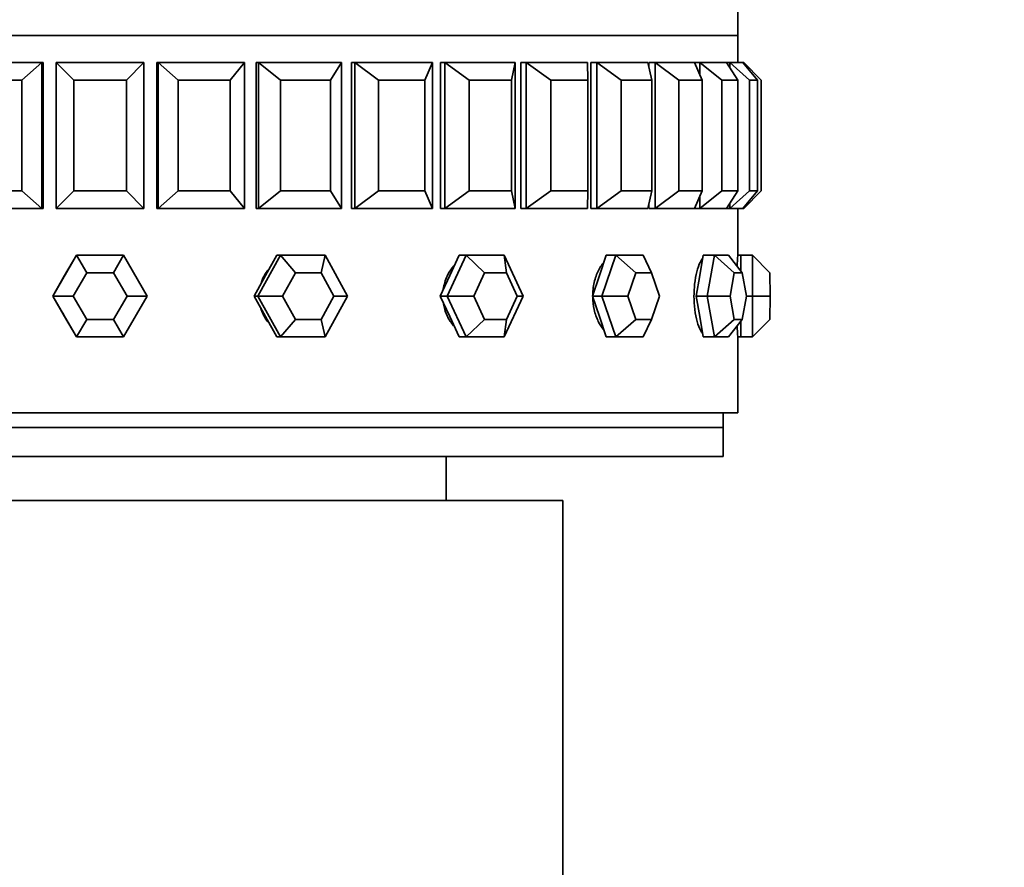
# Model space of a CAD drawing. Units: millimetres. Extents: x 0 to 863, y 0 to 1533.
# Drawn here: x 445 to 478, y 1391 to 1420 of the extents above; entities that cross this region are included whole.
import ezdxf
from ezdxf import colors
from ezdxf.entities.mleader import LeaderData, LeaderLine
from ezdxf.math import Vec2, Vec3

# ---------------------------------------------------------------- set-up
doc = ezdxf.new("R2010")
doc.units = ezdxf.units.MM
doc.layers.add('DV2_Défaut', color=7, linetype='Continuous')
doc.layers.add('Défaut', color=7, linetype='Continuous')

# ---------------------------------------------------------------- blocks, each defined once
blk = doc.blocks.new('_DOT')
at = {"color": 0}
blk.add_line((0, 0), (-1, 0), dxfattribs=at)
at = {"color": 0, "const_width": 0.333}
blk.add_lwpolyline([(-0.1665, 0, 1), (0.1665, 0, 1)], format="xyb", close=True, dxfattribs=at)
blk = doc.blocks.new('SE1')
at = {"layer": 'DV2_Défaut', "color": 7, "linetype": 'Continuous', "lineweight": 35}
for p, q in [((469.16, 1419.469), (469.16, 1424.619)), ((425.16, 1419.469), (469.16, 1419.469)), ((469.16, 1419.469), (425.16, 1419.469)), ((469.16, 1419.469), (425.16, 1419.469)), ((469.16, 1418.536), (469.16, 1419.469)), ((469.16, 1418.536), (469.16, 1419.469)), ((442.344, 1418.536), (445.31, 1418.536)), ((444.626, 1417.936), (445.31, 1418.536)), ((445.31, 1418.536), (445.347, 1418.536)), ((445.31, 1418.536), (445.31, 1413.536)), ((445.347, 1418.536), (445.31, 1418.536)), ((445.347, 1418.536), (445.31, 1418.536)), ((445.347, 1418.536), (445.347, 1413.536)), ((445.347, 1418.536), (445.347, 1413.536)), ((445.801, 1418.536), (445.799, 1418.536)), ((445.799, 1418.536), (445.799, 1413.536)), ((445.799, 1418.536), (445.799, 1413.536)), ((445.801, 1418.536), (448.801, 1418.536)), ((445.801, 1413.536), (445.801, 1418.536)), ((445.801, 1418.536), (446.405, 1417.936)), ((448.205, 1417.936), (448.801, 1418.536)), ((448.801, 1418.536), (448.801, 1413.536)), ((449.292, 1418.536), (449.251, 1418.536)), ((449.251, 1418.536), (449.251, 1413.536)), ((449.292, 1418.536), (449.251, 1418.536)), ((449.251, 1418.536), (449.251, 1413.536)), ((449.292, 1418.536), (449.251, 1418.536)), ((449.292, 1418.536), (452.252, 1418.536)), ((449.292, 1413.536), (449.292, 1418.536)), ((449.292, 1418.536), (449.982, 1417.936)), ((451.758, 1417.936), (452.252, 1418.536)), ((452.252, 1418.536), (452.252, 1413.536)), ((452.731, 1418.536), (452.651, 1418.536)), ((452.651, 1418.536), (452.651, 1413.536)), ((452.731, 1418.536), (452.651, 1418.536)), ((452.651, 1418.536), (452.651, 1413.536)), ((452.731, 1418.536), (452.651, 1418.536)), ((452.731, 1418.536), (455.578, 1418.536)), ((452.731, 1413.536), (452.731, 1418.536)), ((452.731, 1418.536), (453.489, 1417.936)), ((455.197, 1417.936), (455.578, 1418.536)), ((455.578, 1418.536), (455.578, 1413.536)), ((456.032, 1418.536), (455.916, 1418.536)), ((455.916, 1418.536), (455.916, 1413.536)), ((456.032, 1418.536), (455.916, 1418.536)), ((455.916, 1418.536), (455.916, 1413.536)), ((456.032, 1418.536), (455.916, 1418.536)), ((456.032, 1418.536), (458.696, 1418.536)), ((456.032, 1413.536), (456.032, 1418.536)), ((456.032, 1418.536), (456.841, 1417.936)), ((458.439, 1417.936), (458.696, 1418.536)), ((458.696, 1418.536), (458.696, 1413.536)), ((459.115, 1418.536), (458.966, 1418.536)), ((458.966, 1418.536), (458.966, 1413.536)), ((459.115, 1418.536), (458.966, 1418.536)), ((458.966, 1418.536), (458.966, 1413.536)), ((459.115, 1418.536), (458.966, 1418.536)), ((459.115, 1418.536), (461.53, 1418.536)), ((459.115, 1413.536), (459.115, 1418.536)), ((459.115, 1418.536), (459.954, 1417.936)), ((461.403, 1417.936), (461.53, 1418.536)), ((461.53, 1418.536), (461.53, 1413.536)), ((461.903, 1418.536), (461.724, 1418.536)), ((461.724, 1418.536), (461.724, 1413.536)), ((461.903, 1418.536), (461.724, 1418.536)), ((461.724, 1418.536), (461.724, 1413.536)), ((461.903, 1418.536), (461.724, 1418.536)), ((461.903, 1418.536), (464.011, 1418.536)), ((461.903, 1413.536), (461.903, 1418.536)), ((461.903, 1418.536), (462.752, 1417.936)), ((464.016, 1417.936), (464.011, 1418.536)), ((464.329, 1418.536), (464.124, 1418.536)), ((464.124, 1418.536), (464.124, 1413.536)), ((464.329, 1418.536), (464.124, 1418.536)), ((464.124, 1418.536), (464.124, 1413.536)), ((464.329, 1418.536), (464.124, 1418.536)), ((464.329, 1418.536), (466.076, 1418.536)), ((464.329, 1413.536), (464.329, 1418.536)), ((464.329, 1418.536), (465.166, 1417.936)), ((466.215, 1417.936), (466.076, 1418.536)), ((466.331, 1418.536), (466.107, 1418.536)), ((466.107, 1418.536), (466.107, 1418.405)), ((466.331, 1418.536), (466.107, 1418.536)), ((466.107, 1418.536), (466.107, 1418.405)), ((466.331, 1418.536), (466.107, 1418.536)), ((466.331, 1418.536), (467.676, 1418.536)), ((466.331, 1413.536), (466.331, 1418.536)), ((466.331, 1418.536), (467.137, 1417.936)), ((467.862, 1418.536), (467.676, 1418.536)), ((467.944, 1417.936), (467.676, 1418.536)), ((467.862, 1418.536), (467.676, 1418.536)), ((467.862, 1418.536), (467.676, 1418.536)), ((467.862, 1418.536), (468.771, 1418.536)), ((467.862, 1418.119), (467.862, 1418.536)), ((467.862, 1418.536), (468.615, 1417.936)), ((468.883, 1418.536), (468.771, 1418.536)), ((469.161, 1417.936), (468.771, 1418.536)), ((468.883, 1418.536), (469.333, 1418.536)), ((468.883, 1418.364), (468.883, 1418.536)), ((468.883, 1418.536), (469.566, 1417.936)), ((469.369, 1418.536), (469.333, 1418.536)), ((469.836, 1417.936), (469.333, 1418.536)), ((469.369, 1418.494), (469.369, 1418.536)), ((469.369, 1418.536), (469.965, 1417.936)), ((444.626, 1417.936), (442.847, 1417.936)), ((444.626, 1414.136), (444.626, 1417.936)), ((446.405, 1417.936), (446.405, 1414.136)), ((448.205, 1417.936), (446.405, 1417.936)), ((448.205, 1414.136), (448.205, 1417.936)), ((449.982, 1417.936), (449.982, 1414.136)), ((451.758, 1417.936), (449.982, 1417.936)), ((451.758, 1414.136), (451.758, 1417.936)), ((453.489, 1417.936), (453.489, 1414.136)), ((455.197, 1417.936), (453.489, 1417.936)), ((455.197, 1414.136), (455.197, 1417.936)), ((456.841, 1417.936), (456.841, 1414.136)), ((458.439, 1417.936), (456.841, 1417.936)), ((458.439, 1414.136), (458.439, 1417.936)), ((459.954, 1417.936), (459.954, 1414.136)), ((461.403, 1417.936), (459.954, 1417.936)), ((461.403, 1414.136), (461.403, 1417.936)), ((462.752, 1417.936), (462.752, 1414.136)), ((464.016, 1417.936), (462.752, 1417.936)), ((464.016, 1414.136), (464.016, 1417.936)), ((465.166, 1417.936), (465.166, 1414.136)), ((466.215, 1417.936), (465.166, 1417.936)), ((466.215, 1414.136), (466.215, 1417.936)), ((467.137, 1417.936), (467.137, 1414.136)), ((467.944, 1417.936), (467.137, 1417.936)), ((467.944, 1414.136), (467.944, 1417.936)), ((468.615, 1417.936), (468.615, 1414.136)), ((469.161, 1417.936), (468.615, 1417.936)), ((469.161, 1414.136), (469.161, 1417.936)), ((469.566, 1417.936), (469.566, 1414.136)), ((469.836, 1417.936), (469.566, 1417.936)), ((469.836, 1414.136), (469.836, 1417.936)), ((469.965, 1417.936), (469.965, 1414.136)), ((442.847, 1414.136), (444.626, 1414.136)), ((444.626, 1414.136), (445.31, 1413.536)), ((445.801, 1413.536), (446.405, 1414.136)), ((446.405, 1414.136), (448.205, 1414.136)), ((448.205, 1414.136), (448.801, 1413.536)), ((449.292, 1413.536), (449.982, 1414.136)), ((449.982, 1414.136), (451.758, 1414.136)), ((451.758, 1414.136), (452.252, 1413.536)), ((452.731, 1413.536), (453.489, 1414.136)), ((453.489, 1414.136), (455.197, 1414.136)), ((455.197, 1414.136), (455.578, 1413.536)), ((456.032, 1413.536), (456.841, 1414.136)), ((456.841, 1414.136), (458.439, 1414.136)), ((458.439, 1414.136), (458.696, 1413.536)), ((459.115, 1413.536), (459.954, 1414.136)), ((459.954, 1414.136), (461.403, 1414.136)), ((461.403, 1414.136), (461.53, 1413.536)), ((461.903, 1413.536), (462.752, 1414.136)), ((462.752, 1414.136), (464.016, 1414.136)), ((464.016, 1414.136), (464.011, 1413.536)), ((464.329, 1413.536), (465.166, 1414.136)), ((465.166, 1414.136), (466.215, 1414.136)), ((466.215, 1414.136), (466.076, 1413.536)), ((466.331, 1413.536), (467.137, 1414.136)), ((467.137, 1414.136), (467.944, 1414.136)), ((467.944, 1414.136), (467.676, 1413.536)), ((467.862, 1413.536), (468.615, 1414.136)), ((468.615, 1414.136), (469.161, 1414.136)), ((469.161, 1414.136), (468.771, 1413.536)), ((468.883, 1413.536), (469.566, 1414.136)), ((469.836, 1414.136), (469.333, 1413.536)), ((469.369, 1413.536), (469.965, 1414.136)), ((469.566, 1414.136), (469.836, 1414.136)), ((466.107, 1413.668), (466.107, 1413.536)), ((466.107, 1413.668), (466.107, 1413.536)), ((467.862, 1413.536), (467.862, 1413.953)), ((468.883, 1413.536), (468.883, 1413.708)), ((445.31, 1413.536), (442.344, 1413.536)), ((445.31, 1413.536), (445.347, 1413.536)), ((445.31, 1413.536), (445.347, 1413.536)), ((445.31, 1413.536), (445.347, 1413.536)), ((445.801, 1413.536), (445.799, 1413.536)), ((448.801, 1413.536), (445.801, 1413.536)), ((449.292, 1413.536), (449.251, 1413.536)), ((449.251, 1413.536), (449.292, 1413.536)), ((449.251, 1413.536), (449.292, 1413.536)), ((452.252, 1413.536), (449.292, 1413.536)), ((452.731, 1413.536), (452.651, 1413.536)), ((452.651, 1413.536), (452.731, 1413.536)), ((452.651, 1413.536), (452.731, 1413.536)), ((455.578, 1413.536), (452.731, 1413.536)), ((456.032, 1413.536), (455.916, 1413.536)), ((455.916, 1413.536), (456.032, 1413.536)), ((455.916, 1413.536), (456.032, 1413.536)), ((458.696, 1413.536), (456.032, 1413.536)), ((459.115, 1413.536), (458.966, 1413.536)), ((458.966, 1413.536), (459.115, 1413.536)), ((458.966, 1413.536), (459.115, 1413.536)), ((461.53, 1413.536), (459.115, 1413.536)), ((461.903, 1413.536), (461.724, 1413.536)), ((461.724, 1413.536), (461.903, 1413.536)), ((461.724, 1413.536), (461.903, 1413.536)), ((464.011, 1413.536), (461.903, 1413.536)), ((464.329, 1413.536), (464.124, 1413.536)), ((464.124, 1413.536), (464.329, 1413.536)), ((464.124, 1413.536), (464.329, 1413.536)), ((466.076, 1413.536), (464.329, 1413.536)), ((466.331, 1413.536), (466.107, 1413.536)), ((466.107, 1413.536), (466.331, 1413.536)), ((466.107, 1413.536), (466.331, 1413.536)), ((467.676, 1413.536), (466.331, 1413.536)), ((467.862, 1413.536), (467.676, 1413.536)), ((467.676, 1413.536), (467.862, 1413.536)), ((467.676, 1413.536), (467.862, 1413.536)), ((468.771, 1413.536), (467.862, 1413.536)), ((468.883, 1413.536), (468.771, 1413.536)), ((469.333, 1413.536), (468.883, 1413.536)), ((469.16, 1411.913), (469.16, 1413.536)), ((469.16, 1411.913), (469.16, 1413.536)), ((469.369, 1413.536), (469.333, 1413.536)), ((469.369, 1413.536), (469.369, 1413.579)), ((445.686, 1410.536), (446.495, 1411.936)), ((446.492, 1411.936), (446.088, 1411.236)), ((446.495, 1411.936), (446.492, 1411.936)), ((446.495, 1411.936), (448.111, 1411.936)), ((446.495, 1411.936), (446.845, 1411.336)), ((448.111, 1411.936), (447.769, 1411.336)), ((448.111, 1411.936), (448.919, 1410.536)), ((452.714, 1410.536), (453.482, 1411.936)), ((453.356, 1411.936), (452.972, 1411.236)), ((453.482, 1411.936), (453.356, 1411.936)), ((453.482, 1411.936), (455.016, 1411.936)), ((453.482, 1411.936), (453.999, 1411.336)), ((455.016, 1411.936), (454.876, 1411.336)), ((455.016, 1411.936), (455.783, 1410.536)), ((459.199, 1410.536), (459.85, 1411.936)), ((459.612, 1411.936), (459.287, 1411.236)), ((459.85, 1411.936), (459.612, 1411.936)), ((459.85, 1411.936), (461.151, 1411.936)), ((459.85, 1411.936), (460.484, 1411.336)), ((461.151, 1411.936), (461.802, 1410.536)), ((461.151, 1411.936), (461.228, 1411.336)), ((464.65, 1411.936), (464.415, 1411.236)), ((464.505, 1410.536), (464.975, 1411.936)), ((464.975, 1411.936), (464.65, 1411.936)), ((464.975, 1411.936), (465.917, 1411.936)), ((464.975, 1411.936), (465.665, 1411.336)), ((465.917, 1411.936), (466.203, 1411.336)), ((467.976, 1411.936), (467.854, 1411.236)), ((468.357, 1411.936), (467.976, 1411.936)), ((468.112, 1410.536), (468.357, 1411.936)), ((468.357, 1411.936), (468.847, 1411.936)), ((468.357, 1411.936), (469.034, 1411.336)), ((468.847, 1411.936), (469.314, 1411.336)), ((469.259, 1411.936), (469.16, 1411.936)), ((469.259, 1411.936), (469.264, 1411.936)), ((469.264, 1411.936), (469.266, 1411.397)), ((469.664, 1411.936), (469.264, 1411.936)), ((469.669, 1410.536), (469.664, 1411.936)), ((469.664, 1411.936), (470.262, 1411.336)), ((446.845, 1411.336), (446.383, 1410.536)), ((447.769, 1411.336), (446.845, 1411.336)), ((448.231, 1410.536), (447.769, 1411.336)), ((453.999, 1411.336), (453.561, 1410.536)), ((454.876, 1411.336), (453.999, 1411.336)), ((455.314, 1410.536), (454.876, 1411.336)), ((460.484, 1411.336), (460.112, 1410.536)), ((461.228, 1411.336), (460.484, 1411.336)), ((461.6, 1410.536), (461.228, 1411.336)), ((465.665, 1411.336), (465.396, 1410.536)), ((466.203, 1411.336), (465.665, 1411.336)), ((466.472, 1410.536), (466.203, 1411.336)), ((469.034, 1411.336), (468.894, 1410.536)), ((469.314, 1411.336), (469.034, 1411.336)), ((469.454, 1410.536), (469.314, 1411.336)), ((470.262, 1411.336), (470.265, 1410.536)), ((446.088, 1411.236), (445.684, 1410.536)), ((452.972, 1411.236), (452.588, 1410.536)), ((459.287, 1411.236), (458.962, 1410.536)), ((464.415, 1411.236), (464.179, 1410.536)), ((467.854, 1411.236), (467.731, 1410.536)), ((445.684, 1410.536), (446.088, 1409.836)), ((445.686, 1410.536), (445.684, 1410.536)), ((446.495, 1409.136), (445.686, 1410.536)), ((445.686, 1410.536), (446.383, 1410.536)), ((446.383, 1410.536), (446.845, 1409.736)), ((447.769, 1409.736), (448.231, 1410.536)), ((448.919, 1410.536), (448.111, 1409.136)), ((448.231, 1410.536), (448.919, 1410.536)), ((452.588, 1410.536), (452.972, 1409.836)), ((452.714, 1410.536), (452.588, 1410.536)), ((453.482, 1409.136), (452.714, 1410.536)), ((452.714, 1410.536), (453.561, 1410.536)), ((453.561, 1410.536), (453.999, 1409.736)), ((454.876, 1409.736), (455.314, 1410.536)), ((455.783, 1410.536), (455.016, 1409.136)), ((455.314, 1410.536), (455.783, 1410.536)), ((458.962, 1410.536), (459.287, 1409.836)), ((459.199, 1410.536), (458.962, 1410.536)), ((459.85, 1409.136), (459.199, 1410.536)), ((459.199, 1410.536), (460.112, 1410.536)), ((460.112, 1410.536), (460.484, 1409.736)), ((461.802, 1410.536), (461.151, 1409.136)), ((461.228, 1409.736), (461.6, 1410.536)), ((461.6, 1410.536), (461.802, 1410.536)), ((464.179, 1410.536), (464.415, 1409.836)), ((464.505, 1410.536), (464.179, 1410.536)), ((464.975, 1409.136), (464.505, 1410.536)), ((464.505, 1410.536), (465.396, 1410.536)), ((465.396, 1410.536), (465.665, 1409.736)), ((466.203, 1409.736), (466.472, 1410.536)), ((467.731, 1410.536), (467.854, 1409.836)), ((468.112, 1410.536), (467.731, 1410.536)), ((468.357, 1409.136), (468.112, 1410.536)), ((468.112, 1410.536), (468.894, 1410.536)), ((468.894, 1410.536), (469.034, 1409.736)), ((469.314, 1409.736), (469.454, 1410.536)), ((469.669, 1410.536), (469.454, 1410.536)), ((469.664, 1409.136), (469.669, 1410.536)), ((469.669, 1410.536), (470.265, 1410.536)), ((470.265, 1410.536), (470.262, 1409.736)), ((446.088, 1409.836), (446.492, 1409.136)), ((446.845, 1409.736), (446.495, 1409.136)), ((446.845, 1409.736), (447.769, 1409.736)), ((447.769, 1409.736), (448.111, 1409.136)), ((452.972, 1409.836), (453.356, 1409.136)), ((453.999, 1409.736), (453.482, 1409.136)), ((453.999, 1409.736), (454.876, 1409.736)), ((454.876, 1409.736), (455.016, 1409.136)), ((459.287, 1409.836), (459.612, 1409.136)), ((460.484, 1409.736), (459.85, 1409.136)), ((460.484, 1409.736), (461.228, 1409.736)), ((461.228, 1409.736), (461.151, 1409.136)), ((464.415, 1409.836), (464.65, 1409.136)), ((465.665, 1409.736), (464.975, 1409.136)), ((465.665, 1409.736), (466.203, 1409.736)), ((466.203, 1409.736), (465.917, 1409.136)), ((467.854, 1409.836), (467.976, 1409.136)), ((469.034, 1409.736), (468.357, 1409.136)), ((469.314, 1409.736), (468.847, 1409.136)), ((469.034, 1409.736), (469.314, 1409.736)), ((469.266, 1409.675), (469.264, 1409.136)), ((470.262, 1409.736), (469.664, 1409.136)), ((446.495, 1409.136), (446.492, 1409.136)), ((448.111, 1409.136), (446.495, 1409.136)), ((453.482, 1409.136), (453.356, 1409.136)), ((455.016, 1409.136), (453.482, 1409.136)), ((459.85, 1409.136), (459.612, 1409.136)), ((461.151, 1409.136), (459.85, 1409.136)), ((464.975, 1409.136), (464.65, 1409.136)), ((465.917, 1409.136), (464.975, 1409.136)), ((468.357, 1409.136), (467.976, 1409.136)), ((468.847, 1409.136), (468.357, 1409.136)), ((469.16, 1406.536), (469.16, 1409.145)), ((469.16, 1406.536), (469.16, 1409.145)), ((469.16, 1409.136), (469.259, 1409.136)), ((469.264, 1409.136), (469.259, 1409.136)), ((469.664, 1409.136), (469.264, 1409.136)), ((469.16, 1406.536), (425.16, 1406.536)), ((469.16, 1406.536), (425.16, 1406.536)), ((468.66, 1406.036), (468.66, 1406.536)), ((468.66, 1406.036), (425.66, 1406.036)), ((468.66, 1406.036), (425.66, 1406.036)), ((468.66, 1405.036), (468.66, 1406.036)), ((468.66, 1405.036), (425.66, 1405.036)), ((459.16, 1403.536), (459.16, 1405.036)), ((431.16, 1403.536), (463.16, 1403.536)), ((463.16, 1352.036), (463.16, 1403.536))]:
    blk.add_line(p, q, dxfattribs=at)
for centre, radius, start, end in [((488.381, 1410.536), 19.273, 175.856, 176.9426), ((488.793, 1410.536), 19.684, 175.9422, 177.0081), ((447.3, 1410.536), 1.4, 148.3148, 152.204), ((447.3, 1410.536), 1.4, 148.3148, 152.204), ((447.3, 1410.536), 1.4, 205.3724, 213.8526), ((447.3, 1410.536), 1.4, 205.3724, 213.8526), ((488.381, 1410.536), 19.273, 183.0437, 184.1451), ((488.793, 1410.536), 19.684, 183.0065, 184.0571)]:
    blk.add_arc(centre, radius, start, end, dxfattribs=at)
for centre, major_axis, ratio, start_param, end_param in [((469.259, 1410.536), (0, 1.4), 0.00637, 5.375137, 6.283185), ((447.299, 1410.536), (0, -1.4), 0.99998, 4.149087, 4.228493), ((447.299, 1410.536), (0, -1.4), 0.99998, 5.196285, 5.275691), ((469.259, 1410.536), (0, 1.4), 0.00637, 3.141593, 4.049641)]:
    blk.add_ellipse(centre, major_axis=major_axis, ratio=ratio, start_param=start_param, end_param=end_param, dxfattribs=at)
for points, knots in [([(464.556, 1411.679), (464.541, 1411.661), (464.526, 1411.643), (464.512, 1411.624), (464.437, 1411.525), (464.371, 1411.404), (464.319, 1411.271), (464.268, 1411.137), (464.23, 1410.988), (464.208, 1410.835), (464.196, 1410.748), (464.19, 1410.658), (464.188, 1410.569)], [0, 0, 0, 0, 0.069798, 0.069798, 0.069798, 0.432345, 0.432345, 0.432345, 0.795198, 0.795198, 0.795198, 1, 1, 1, 1]), ([(464.556, 1411.679), (464.541, 1411.661), (464.526, 1411.643), (464.512, 1411.624), (464.437, 1411.525), (464.371, 1411.404), (464.319, 1411.271), (464.268, 1411.137), (464.23, 1410.988), (464.208, 1410.835), (464.196, 1410.748), (464.19, 1410.658), (464.188, 1410.569)], [0, 0, 0, 0, 0.069798, 0.069798, 0.069798, 0.432345, 0.432345, 0.432345, 0.795198, 0.795198, 0.795198, 1, 1, 1, 1]), ([(467.954, 1411.826), (467.915, 1411.775), (467.876, 1411.706), (467.842, 1411.624), (467.8, 1411.525), (467.763, 1411.404), (467.734, 1411.271), (467.705, 1411.137), (467.683, 1410.988), (467.671, 1410.835), (467.663, 1410.737), (467.659, 1410.636), (467.659, 1410.536)], [0, 0, 0, 0, 0.240322, 0.240322, 0.240322, 0.528726, 0.528726, 0.528726, 0.817373, 0.817373, 0.817373, 1, 1, 1, 1]), ([(467.954, 1411.826), (467.915, 1411.775), (467.876, 1411.706), (467.842, 1411.624), (467.8, 1411.525), (467.763, 1411.404), (467.734, 1411.271), (467.705, 1411.137), (467.683, 1410.988), (467.671, 1410.835), (467.663, 1410.737), (467.659, 1410.636), (467.659, 1410.536)], [0, 0, 0, 0, 0.240322, 0.240322, 0.240322, 0.528726, 0.528726, 0.528726, 0.817373, 0.817373, 0.817373, 1, 1, 1, 1]), ([(453.052, 1411.42), (453.015, 1411.372), (452.981, 1411.323), (452.95, 1411.271), (452.902, 1411.191), (452.862, 1411.105), (452.831, 1411.017)], [0, 0, 0, 0, 0.392985, 0.392985, 0.392985, 1, 1, 1, 1]), ([(453.052, 1411.42), (453.015, 1411.372), (452.981, 1411.323), (452.95, 1411.271), (452.902, 1411.191), (452.862, 1411.105), (452.831, 1411.017)], [0, 0, 0, 0, 0.392985, 0.392985, 0.392985, 1, 1, 1, 1]), ([(459.432, 1411.571), (459.353, 1411.483), (459.282, 1411.381), (459.225, 1411.271), (459.156, 1411.137), (459.105, 1410.988), (459.077, 1410.835), (459.074, 1410.815), (459.07, 1410.794), (459.067, 1410.774)], [0, 0, 0, 0, 0.422241, 0.422241, 0.422241, 0.933585, 0.933585, 0.933585, 1, 1, 1, 1]), ([(459.432, 1411.571), (459.353, 1411.483), (459.282, 1411.381), (459.225, 1411.271), (459.156, 1411.137), (459.105, 1410.988), (459.077, 1410.835), (459.074, 1410.815), (459.07, 1410.794), (459.067, 1410.774)], [0, 0, 0, 0, 0.422241, 0.422241, 0.422241, 0.933585, 0.933585, 0.933585, 1, 1, 1, 1]), ([(464.188, 1410.498), (464.191, 1410.354), (464.208, 1410.209), (464.238, 1410.073), (464.271, 1409.926), (464.32, 1409.785), (464.38, 1409.663), (464.431, 1409.56), (464.492, 1409.468), (464.558, 1409.392)], [0, 0, 0, 0, 0.333317, 0.333317, 0.333317, 0.695981, 0.695981, 0.695981, 1, 1, 1, 1]), ([(464.188, 1410.498), (464.191, 1410.354), (464.208, 1410.209), (464.238, 1410.073), (464.271, 1409.926), (464.32, 1409.785), (464.38, 1409.663), (464.431, 1409.56), (464.492, 1409.468), (464.558, 1409.392)], [0, 0, 0, 0, 0.333317, 0.333317, 0.333317, 0.695981, 0.695981, 0.695981, 1, 1, 1, 1]), ([(467.659, 1410.536), (467.659, 1410.38), (467.669, 1410.221), (467.688, 1410.073), (467.706, 1409.926), (467.734, 1409.785), (467.768, 1409.663), (467.803, 1409.54), (467.844, 1409.433), (467.889, 1409.35), (467.909, 1409.312), (467.93, 1409.279), (467.952, 1409.25)], [0, 0, 0, 0, 0.289259, 0.289259, 0.289259, 0.578493, 0.578493, 0.578493, 0.868102, 0.868102, 0.868102, 1, 1, 1, 1]), ([(467.659, 1410.536), (467.659, 1410.38), (467.669, 1410.221), (467.688, 1410.073), (467.706, 1409.926), (467.734, 1409.785), (467.768, 1409.663), (467.803, 1409.54), (467.844, 1409.433), (467.889, 1409.35), (467.909, 1409.312), (467.93, 1409.279), (467.952, 1409.25)], [0, 0, 0, 0, 0.289259, 0.289259, 0.289259, 0.578493, 0.578493, 0.578493, 0.868102, 0.868102, 0.868102, 1, 1, 1, 1]), ([(452.811, 1410.117), (452.815, 1410.102), (452.82, 1410.088), (452.825, 1410.073), (452.875, 1409.926), (452.95, 1409.785), (453.044, 1409.663), (453.057, 1409.646), (453.07, 1409.63), (453.084, 1409.614)], [0, 0, 0, 0, 0.078628, 0.078628, 0.078628, 0.889464, 0.889464, 0.889464, 1, 1, 1, 1]), ([(452.811, 1410.117), (452.815, 1410.102), (452.82, 1410.088), (452.825, 1410.073), (452.875, 1409.926), (452.95, 1409.785), (453.044, 1409.663), (453.057, 1409.646), (453.07, 1409.63), (453.084, 1409.614)], [0, 0, 0, 0, 0.078628, 0.078628, 0.078628, 0.889464, 0.889464, 0.889464, 1, 1, 1, 1]), ([(459.074, 1410.257), (459.085, 1410.194), (459.099, 1410.133), (459.116, 1410.073), (459.16, 1409.926), (459.225, 1409.785), (459.307, 1409.663), (459.341, 1409.612), (459.378, 1409.563), (459.418, 1409.518)], [0, 0, 0, 0, 0.221786, 0.221786, 0.221786, 0.770894, 0.770894, 0.770894, 1, 1, 1, 1]), ([(459.074, 1410.257), (459.085, 1410.194), (459.099, 1410.133), (459.116, 1410.073), (459.16, 1409.926), (459.225, 1409.785), (459.307, 1409.663), (459.341, 1409.612), (459.378, 1409.563), (459.418, 1409.518)], [0, 0, 0, 0, 0.221786, 0.221786, 0.221786, 0.770894, 0.770894, 0.770894, 1, 1, 1, 1])]:
    blk.add_open_spline(points, degree=3, knots=knots, dxfattribs=at)

msp = doc.modelspace()

# ---------------------------------------------------------------- block references
at = {"layer": 'Défaut'}
msp.add_blockref('SE1', (0, 0), dxfattribs=at)

# ---------------------------------------------------------------- leaders
at = {"layer": 'Défaut', "color": 7, "linetype": 'Continuous', "lineweight": 18}
ml = msp.add_multileader_mtext('Standard', dxfattribs=at)
ml.set_content('{\\pxsm0.9;\\fSolid Edge ISO|b1||i0||c0|p34;\\W1.;29/09/2017\\P}', color=256)
ml.set_leader_properties()
ml.set_arrow_properties(name='DOT')
ml.build(insert=Vec2(0, 0))
ml.multileader.update_dxf_attribs({"leader_type": 0, "dogleg_length": 0, "arrow_head_size": 12})
ctx = ml.context
ctx.base_point, ctx.char_height, ctx.arrow_head_size, ctx.landing_gap_size = Vec3(775.015, 1526.381), 12, 12, 4.2
notes = []
notes.append((ctx, [(0, (0, 0, 0), (0, 0), (1, 0), 1, [])]))
ctx.mtext.insert = Vec3(777.015, 1532.501)
for ctx, leaders in notes:
    for number, flags, end, landing, length, lines in leaders:
        leader = LeaderData()
        leader.index, (leader.has_last_leader_line, leader.has_dogleg_vector, leader.attachment_direction) = number, flags
        leader.last_leader_point, leader.dogleg_vector, leader.dogleg_length = Vec3(end), Vec3(landing), length
        for number, points, colour, breaks in lines:
            line = LeaderLine()
            line.index, line.vertices, line.color, line.breaks = number, Vec3.list(points), colors.encode_raw_color(colour), breaks
            leader.lines.append(line)
        ctx.leaders.append(leader)

doc.saveas('drawing.dxf')
